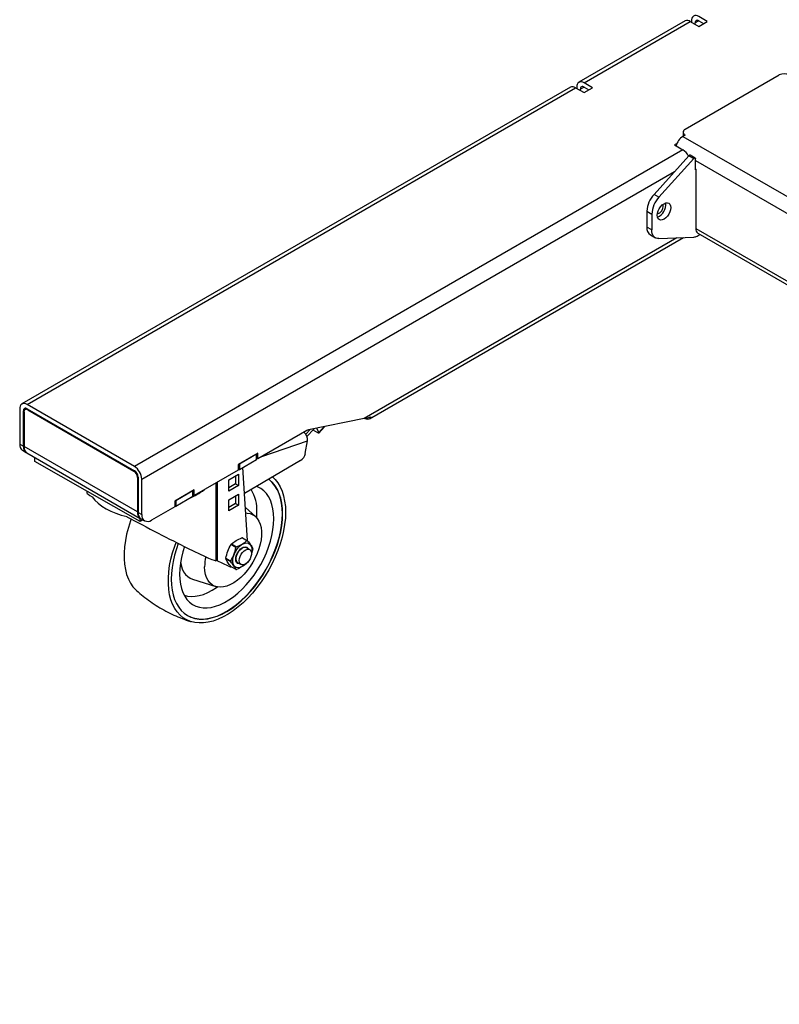
# Model space of a CAD drawing. Units: millimetres. Extents: x 10 to 410, y 10 to 267.
# Drawn here: x 16 to 27, y 203 to 217 of the extents above; entities that cross this region are included whole.
import ezdxf

# ---------------------------------------------------------------- set-up
doc = ezdxf.new("R2010")
doc.units = ezdxf.units.MM
doc.layers.add('SLD-0', color=179, linetype='Continuous')

msp = doc.modelspace()

# ---------------------------------------------------------------- linework, layer by layer
at = {"layer": 'SLD-0', "color": 179, "linetype": 'Continuous'}
for p, q in [((25.189, 217.451), (23.651, 216.563)), ((23.726, 216.556), (25.264, 217.444)), ((25.264, 217.444), (25.388, 217.372)), ((25.282, 217.454), (25.282, 217.433)), ((25.335, 217.403), (25.335, 217.423)), ((25.511, 217.444), (25.388, 217.515)), ((25.388, 217.454), (25.458, 217.413)), ((25.388, 217.372), (25.511, 217.444)), ((26.554, 216.668), (25.19, 215.88)), ((23.527, 216.492), (15.581, 211.905)), ((15.656, 211.897), (23.602, 216.484)), ((23.602, 216.484), (23.726, 216.413)), ((23.62, 216.494), (23.62, 216.474)), ((23.673, 216.443), (23.673, 216.464)), ((23.85, 216.484), (23.726, 216.556)), ((23.726, 216.494), (23.797, 216.454)), ((23.726, 216.413), (23.85, 216.484)), ((25.19, 215.799), (25.158, 215.78)), ((25.158, 215.78), (45.929, 203.789)), ((25.16, 215.839), (25.16, 215.782)), ((25.158, 215.586), (17.212, 210.999)), ((25.072, 215.679), (25.034, 215.658)), ((25.034, 215.658), (25.158, 215.586)), ((25.243, 215.5), (24.739, 214.94)), ((25.314, 215.459), (24.81, 214.899)), ((25.243, 215.5), (25.314, 215.459)), ((25.334, 215.466), (25.263, 215.507)), ((25.314, 215.459), (25.318, 215.463)), ((25.318, 215.463), (25.323, 215.466)), ((25.323, 215.466), (25.327, 215.467)), ((25.327, 215.467), (25.331, 215.467)), ((25.331, 215.467), (25.334, 215.466)), ((25.334, 215.466), (25.337, 215.463)), ((25.337, 215.463), (25.338, 215.46)), ((25.338, 215.46), (25.339, 215.455)), ((25.339, 215.297), (25.339, 215.455)), ((25.339, 215.308), (25.343, 215.306)), ((25.343, 215.306), (25.343, 214.448)), ((25.343, 215.295), (25.343, 215.295)), ((24.81, 214.899), (24.739, 214.94)), ((24.8, 214.701), (24.815, 214.733)), ((24.815, 214.733), (24.835, 214.762)), ((24.835, 214.762), (24.859, 214.787)), ((24.859, 214.787), (24.884, 214.805)), ((24.87, 214.789), (24.868, 214.795)), ((24.873, 214.769), (24.87, 214.789)), ((24.884, 214.805), (24.909, 214.816)), ((24.909, 214.816), (24.932, 214.818)), ((24.932, 214.818), (24.953, 214.812)), ((24.953, 214.812), (24.968, 214.798)), ((24.968, 214.798), (24.978, 214.776)), ((24.978, 214.718), (24.968, 214.686)), ((24.978, 214.776), (24.981, 214.749)), ((24.981, 214.749), (24.978, 214.718)), ((24.636, 214.695), (24.707, 214.654)), ((24.636, 214.695), (24.636, 214.467)), ((24.707, 214.654), (24.707, 214.426)), ((24.787, 214.637), (24.79, 214.668)), ((24.79, 214.61), (24.787, 214.637)), ((24.79, 214.668), (24.8, 214.701)), ((24.8, 214.588), (24.79, 214.61)), ((24.815, 214.574), (24.8, 214.588)), ((24.835, 214.568), (24.815, 214.574)), ((24.859, 214.57), (24.835, 214.568)), ((24.884, 214.581), (24.859, 214.57)), ((24.909, 214.599), (24.884, 214.581)), ((24.932, 214.624), (24.909, 214.599)), ((24.953, 214.653), (24.932, 214.624)), ((24.968, 214.686), (24.953, 214.653)), ((24.707, 214.426), (24.636, 214.467)), ((24.709, 214.398), (24.707, 214.426)), ((20.616, 211.689), (25.166, 214.315)), ((24.688, 214.352), (24.759, 214.311)), ((24.714, 214.373), (24.709, 214.398)), ((24.723, 214.35), (24.714, 214.373)), ((24.735, 214.332), (24.723, 214.35)), ((24.75, 214.317), (24.735, 214.332)), ((24.768, 214.307), (24.75, 214.317)), ((24.788, 214.301), (24.768, 214.307)), ((24.81, 214.3), (24.788, 214.301)), ((24.81, 214.3), (25.318, 214.322)), ((25.362, 214.337), (25.406, 214.362)), ((25.374, 214.38), (44.718, 203.212)), ((17.212, 210.999), (15.656, 211.897)), ((15.55, 211.836), (15.55, 211.325)), ((15.603, 211.295), (15.603, 211.805)), ((15.612, 211.79), (15.612, 211.29)), ((15.652, 211.838), (15.627, 211.824)), ((15.656, 211.836), (17.212, 210.938)), ((15.665, 211.821), (17.203, 210.933)), ((20.641, 211.72), (20.634, 211.707)), ((20.538, 211.695), (19.733, 211.532)), ((19.882, 211.484), (19.97, 211.58)), ((20.557, 211.688), (20.541, 211.696)), ((20.573, 211.683), (20.557, 211.688)), ((20.588, 211.682), (20.573, 211.683)), ((20.602, 211.683), (20.588, 211.682)), ((20.615, 211.688), (20.602, 211.683)), ((20.625, 211.696), (20.615, 211.688)), ((20.634, 211.707), (20.625, 211.696)), ((19.711, 211.523), (18.997, 211.111)), ((19.693, 211.468), (19.756, 211.537)), ((19.711, 211.432), (19.812, 211.541)), ((19.87, 211.487), (19.799, 211.527)), ((19.809, 211.547), (19.812, 211.541)), ((19.851, 211.556), (19.881, 211.491)), ((19.874, 211.485), (19.87, 211.487)), ((19.877, 211.484), (19.874, 211.485)), ((19.879, 211.483), (19.877, 211.484)), ((19.881, 211.484), (19.879, 211.483)), ((19.881, 211.491), (19.882, 211.488)), ((19.882, 211.485), (19.881, 211.484)), ((19.882, 211.488), (19.883, 211.486)), ((19.883, 211.486), (19.882, 211.485)), ((15.55, 211.325), (15.603, 211.295)), ((17.256, 210.341), (15.612, 211.29)), ((19.687, 211.19), (19.717, 211.369)), ((15.591, 211.234), (15.644, 211.203)), ((15.653, 211.198), (17.297, 210.249)), ((18.997, 211.193), (18.714, 211.03)), ((18.732, 211.04), (18.979, 211.183)), ((18.979, 211.101), (18.979, 211.183)), ((18.983, 211.106), (18.983, 211.185)), ((18.997, 211.111), (18.997, 211.193)), ((15.768, 211.074), (15.768, 211.132)), ((17.297, 210.205), (15.768, 211.074)), ((18.714, 211.03), (18.714, 210.948)), ((18.732, 210.958), (18.979, 211.101)), ((18.732, 211.04), (18.732, 210.958)), ((19.618, 211.085), (18.806, 210.609)), ((18.997, 211.111), (18.983, 211.119)), ((18.714, 210.948), (18.078, 210.58)), ((18.58, 210.805), (18.72, 210.887)), ((18.676, 210.861), (18.676, 210.749)), ((18.72, 210.887), (18.72, 210.724)), ((18.849, 209.926), (18.783, 210.987)), ((17.256, 210.841), (17.256, 210.341)), ((17.265, 210.846), (17.265, 210.336)), ((17.318, 210.305), (17.318, 210.815)), ((18.397, 209.637), (18.397, 210.765)), ((18.58, 210.642), (18.58, 210.805)), ((18.676, 210.749), (18.58, 210.693)), ((18.72, 210.724), (18.58, 210.642)), ((18.676, 210.749), (18.72, 210.724)), ((19.166, 210.808), (19.157, 210.815)), ((19.17, 210.806), (19.158, 210.815)), ((19.209, 210.768), (19.166, 210.808)), ((19.213, 210.766), (19.17, 210.806)), ((19.247, 210.721), (19.209, 210.768)), ((19.213, 210.848), (19.251, 210.811)), ((19.219, 210.842), (19.213, 210.847)), ((19.25, 210.719), (19.213, 210.766)), ((19.279, 210.668), (19.247, 210.721)), ((19.283, 210.666), (19.25, 210.719)), ((19.251, 210.811), (19.29, 210.761)), ((19.29, 210.761), (19.324, 210.705)), ((16.522, 210.645), (16.522, 210.618)), ((18.078, 210.662), (17.795, 210.499)), ((17.813, 210.509), (18.06, 210.652)), ((18.06, 210.57), (18.06, 210.652)), ((18.064, 210.575), (18.064, 210.654)), ((18.078, 210.58), (18.064, 210.589)), ((18.078, 210.58), (18.078, 210.662)), ((18.58, 210.519), (18.72, 210.601)), ((18.676, 210.575), (18.676, 210.463)), ((18.72, 210.601), (18.72, 210.438)), ((18.996, 210.706), (18.981, 210.712)), ((19.043, 210.681), (18.996, 210.706)), ((19.085, 210.649), (19.043, 210.681)), ((19.123, 210.609), (19.085, 210.649)), ((19.155, 210.563), (19.123, 210.609)), ((19.306, 210.608), (19.279, 210.668)), ((19.31, 210.606), (19.283, 210.666)), ((19.327, 210.542), (19.306, 210.608)), ((19.331, 210.54), (19.31, 210.606)), ((19.324, 210.705), (19.351, 210.643)), ((19.351, 210.643), (19.373, 210.574)), ((16.597, 210.561), (16.637, 210.514)), ((16.637, 210.514), (16.685, 210.469)), ((16.685, 210.469), (16.74, 210.427)), ((17.795, 210.499), (17.795, 210.417)), ((17.813, 210.427), (18.06, 210.57)), ((17.813, 210.509), (17.813, 210.427)), ((18.58, 210.356), (18.58, 210.519)), ((18.676, 210.463), (18.58, 210.407)), ((18.72, 210.438), (18.58, 210.356)), ((18.676, 210.463), (18.72, 210.438)), ((19.183, 210.51), (19.155, 210.563)), ((19.204, 210.451), (19.183, 210.51)), ((19.219, 210.386), (19.204, 210.451)), ((19.343, 210.471), (19.327, 210.542)), ((19.346, 210.469), (19.331, 210.54)), ((19.352, 210.395), (19.343, 210.471)), ((19.355, 210.393), (19.346, 210.469)), ((19.373, 210.574), (19.388, 210.5)), ((19.388, 210.5), (19.398, 210.421)), ((16.74, 210.427), (16.801, 210.389)), ((16.801, 210.389), (16.869, 210.354)), ((16.869, 210.354), (16.943, 210.323)), ((16.943, 210.323), (17.021, 210.296)), ((17.021, 210.296), (17.104, 210.274)), ((17.265, 210.336), (17.318, 210.305)), ((17.795, 210.417), (17.459, 210.223)), ((18.965, 210.276), (18.819, 210.407)), ((18.824, 210.327), (18.847, 210.326)), ((18.847, 210.326), (18.889, 210.318)), ((18.889, 210.318), (18.928, 210.302)), ((18.928, 210.302), (18.962, 210.279)), ((18.983, 210.265), (18.986, 210.34)), ((19.228, 210.317), (19.219, 210.386)), ((19.231, 210.243), (19.228, 210.317)), ((19.355, 210.315), (19.352, 210.395)), ((19.352, 210.232), (19.355, 210.315)), ((19.358, 210.313), (19.355, 210.393)), ((19.355, 210.23), (19.358, 210.313)), ((19.398, 210.421), (19.401, 210.338)), ((19.401, 210.338), (19.398, 210.251)), ((17.154, 210.212), (17.124, 210.117)), ((17.165, 210.241), (17.154, 210.212)), ((17.297, 210.205), (17.297, 210.249)), ((17.335, 210.227), (17.297, 210.205)), ((17.306, 210.244), (17.359, 210.213)), ((18.962, 210.279), (18.991, 210.248)), ((18.982, 210.258), (18.983, 210.265)), ((18.991, 210.248), (19.015, 210.21)), ((19.015, 210.21), (19.033, 210.165)), ((19.033, 210.165), (19.046, 210.115)), ((19.219, 210.085), (19.228, 210.165)), ((19.228, 210.165), (19.231, 210.243)), ((19.343, 210.145), (19.352, 210.232)), ((19.346, 210.143), (19.355, 210.23)), ((19.388, 210.161), (19.373, 210.069)), ((19.398, 210.251), (19.388, 210.161)), ((17.099, 210.022), (17.08, 209.929)), ((17.124, 210.117), (17.099, 210.022)), ((19.046, 210.115), (19.052, 210.06)), ((19.052, 210.06), (19.052, 210.001)), ((19.204, 210.003), (19.219, 210.085)), ((19.306, 209.966), (19.327, 210.056)), ((19.31, 209.964), (19.331, 210.054)), ((19.327, 210.056), (19.343, 210.145)), ((19.331, 210.054), (19.346, 210.143)), ((19.373, 210.069), (19.351, 209.975)), ((17.08, 209.929), (17.068, 209.838)), ((17.796, 209.848), (17.815, 209.901)), ((17.847, 209.885), (17.82, 209.808)), ((18.683, 209.827), (18.61, 209.869)), ((18.617, 209.878), (18.69, 209.837)), ((18.73, 209.84), (18.759, 209.865)), ((18.759, 209.865), (18.789, 209.882)), ((18.842, 209.926), (18.769, 209.968)), ((18.777, 209.967), (18.85, 209.925)), ((18.789, 209.882), (18.818, 209.892)), ((18.818, 209.892), (18.846, 209.893)), ((18.846, 209.893), (18.869, 209.886)), ((18.869, 209.886), (18.889, 209.871)), ((18.889, 209.871), (18.903, 209.848)), ((19.033, 209.874), (19.015, 209.809)), ((19.046, 209.939), (19.033, 209.874)), ((19.052, 210.001), (19.046, 209.939)), ((19.155, 209.834), (19.183, 209.919)), ((19.183, 209.919), (19.204, 210.003)), ((19.247, 209.782), (19.279, 209.874)), ((19.25, 209.78), (19.283, 209.872)), ((19.279, 209.874), (19.306, 209.966)), ((19.283, 209.872), (19.31, 209.964)), ((19.324, 209.88), (19.29, 209.785)), ((19.351, 209.975), (19.324, 209.88)), ((17.068, 209.838), (17.062, 209.75)), ((17.062, 209.75), (17.062, 209.665)), ((17.74, 209.658), (17.765, 209.752)), ((17.765, 209.752), (17.796, 209.848)), ((17.82, 209.808), (17.793, 209.717)), ((17.914, 209.766), (17.892, 209.682)), ((17.937, 209.84), (17.914, 209.766)), ((18.646, 209.698), (18.66, 209.737)), ((18.66, 209.737), (18.679, 209.775)), ((18.679, 209.775), (18.703, 209.81)), ((18.683, 209.688), (18.692, 209.721)), ((18.692, 209.721), (18.707, 209.752)), ((18.694, 209.716), (18.708, 209.747)), ((18.703, 209.81), (18.73, 209.84)), ((18.707, 209.752), (18.727, 209.781)), ((18.708, 209.747), (18.726, 209.776)), ((18.726, 209.776), (18.748, 209.799)), ((18.727, 209.781), (18.75, 209.806)), ((18.744, 209.697), (18.759, 209.728)), ((18.748, 209.799), (18.772, 209.817)), ((18.75, 209.806), (18.774, 209.824)), ((18.759, 209.728), (18.778, 209.755)), ((18.774, 209.824), (18.799, 209.834)), ((18.778, 209.755), (18.801, 209.778)), ((18.799, 209.834), (18.822, 209.837)), ((18.801, 209.778), (18.825, 209.794)), ((18.822, 209.837), (18.841, 209.831)), ((18.825, 209.794), (18.848, 209.802)), ((18.881, 209.797), (18.833, 209.824)), ((18.841, 209.831), (18.856, 209.817)), ((18.848, 209.802), (18.869, 209.801)), ((18.856, 209.817), (18.861, 209.808)), ((18.869, 209.801), (18.887, 209.793)), ((18.887, 209.793), (18.899, 209.776)), ((18.899, 209.776), (18.906, 209.753)), ((18.906, 209.725), (18.899, 209.695)), ((18.903, 209.848), (18.911, 209.82)), ((18.926, 209.807), (18.906, 209.739)), ((18.906, 209.753), (18.906, 209.725)), ((18.907, 209.749), (18.906, 209.744)), ((18.912, 209.786), (18.907, 209.749)), ((18.911, 209.82), (18.912, 209.786)), ((18.991, 209.742), (18.962, 209.677)), ((19.015, 209.809), (18.991, 209.742)), ((19.085, 209.665), (19.123, 209.749)), ((19.123, 209.749), (19.155, 209.834)), ((19.209, 209.691), (19.247, 209.782)), ((19.213, 209.689), (19.25, 209.78)), ((19.29, 209.785), (19.251, 209.69)), ((17.062, 209.665), (17.068, 209.584)), ((17.068, 209.584), (17.08, 209.507)), ((17.722, 209.565), (17.74, 209.658)), ((17.772, 209.626), (17.757, 209.537)), ((17.793, 209.717), (17.772, 209.626)), ((17.877, 209.599), (17.868, 209.519)), ((17.892, 209.682), (17.877, 209.599)), ((17.879, 209.614), (17.887, 209.571)), ((18.573, 209.555), (18.411, 209.632)), ((18.534, 209.671), (18.607, 209.63)), ((18.607, 209.619), (18.534, 209.661)), ((18.636, 209.624), (18.638, 209.66)), ((18.641, 209.592), (18.636, 209.624)), ((18.638, 209.66), (18.646, 209.698)), ((18.652, 209.567), (18.641, 209.592)), ((18.68, 209.658), (18.683, 209.688)), ((18.683, 209.631), (18.68, 209.658)), ((18.692, 209.61), (18.683, 209.631)), ((18.684, 209.657), (18.686, 209.685)), ((18.689, 209.632), (18.684, 209.657)), ((18.686, 209.685), (18.694, 209.716)), ((18.7, 209.614), (18.689, 209.632)), ((18.707, 209.596), (18.692, 209.61)), ((18.71, 209.606), (18.7, 209.614)), ((18.727, 209.59), (18.707, 209.596)), ((18.71, 209.606), (18.757, 209.58)), ((18.738, 209.59), (18.727, 209.59)), ((18.731, 209.637), (18.734, 209.666)), ((18.734, 209.611), (18.731, 209.637)), ((18.734, 209.666), (18.744, 209.697)), ((18.744, 209.591), (18.734, 209.611)), ((18.759, 209.579), (18.744, 209.591)), ((18.778, 209.574), (18.759, 209.579)), ((18.801, 209.578), (18.778, 209.574)), ((18.825, 209.59), (18.801, 209.578)), ((18.816, 209.584), (18.804, 209.574)), ((18.848, 209.609), (18.825, 209.59)), ((18.869, 209.635), (18.848, 209.609)), ((18.854, 209.617), (18.85, 209.609)), ((18.887, 209.664), (18.869, 209.635)), ((18.899, 209.695), (18.887, 209.664)), ((18.928, 209.613), (18.889, 209.552)), ((18.962, 209.677), (18.928, 209.613)), ((18.996, 209.503), (19.043, 209.583)), ((19.043, 209.583), (19.085, 209.665)), ((19.119, 209.513), (19.166, 209.601)), ((19.122, 209.511), (19.17, 209.599)), ((19.207, 209.597), (19.159, 209.505)), ((19.166, 209.601), (19.209, 209.691)), ((19.17, 209.599), (19.213, 209.689)), ((19.251, 209.69), (19.207, 209.597)), ((17.08, 209.507), (17.099, 209.436)), ((17.099, 209.436), (17.124, 209.37)), ((17.703, 209.385), (17.709, 209.474)), ((17.709, 209.474), (17.722, 209.565)), ((17.748, 209.451), (17.745, 209.367)), ((17.757, 209.537), (17.748, 209.451)), ((17.868, 209.519), (17.865, 209.441)), ((17.865, 209.441), (17.868, 209.368)), ((17.887, 209.571), (17.902, 209.52)), ((17.902, 209.52), (17.924, 209.475)), ((17.924, 209.475), (17.951, 209.436)), ((17.951, 209.436), (17.983, 209.405)), ((18.232, 209.491), (18.228, 209.548)), ((18.241, 209.438), (18.232, 209.491)), ((18.256, 209.391), (18.241, 209.438)), ((18.573, 209.555), (18.599, 209.547)), ((18.599, 209.547), (18.619, 209.547)), ((18.61, 209.553), (18.683, 209.511)), ((18.669, 209.548), (18.652, 209.567)), ((18.691, 209.537), (18.669, 209.548)), ((18.716, 209.534), (18.691, 209.537)), ((18.745, 209.539), (18.716, 209.534)), ((18.774, 209.553), (18.745, 209.539)), ((18.801, 209.442), (18.753, 209.394)), ((18.804, 209.574), (18.774, 209.553)), ((18.847, 209.495), (18.801, 209.442)), ((18.889, 209.552), (18.847, 209.495)), ((18.944, 209.427), (18.996, 209.503)), ((19.067, 209.427), (19.119, 209.513)), ((19.07, 209.425), (19.122, 209.511)), ((19.159, 209.505), (19.105, 209.415)), ((17.124, 209.37), (17.154, 209.311)), ((17.154, 209.311), (17.19, 209.258)), ((17.703, 209.3), (17.703, 209.385)), ((17.709, 209.219), (17.703, 209.3)), ((17.745, 209.367), (17.748, 209.287)), ((17.868, 209.368), (17.877, 209.298)), ((17.877, 209.298), (17.892, 209.234)), ((17.983, 209.405), (18.02, 209.381)), ((18.02, 209.381), (18.055, 209.367)), ((18.055, 209.367), (18.389, 209.262)), ((18.278, 209.35), (18.256, 209.391)), ((18.304, 209.315), (18.278, 209.35)), ((18.336, 209.288), (18.304, 209.315)), ((18.653, 209.317), (18.603, 209.29)), ((18.704, 209.353), (18.653, 209.317)), ((18.753, 209.394), (18.704, 209.353)), ((18.832, 209.285), (18.89, 209.354)), ((18.89, 209.354), (18.944, 209.427)), ((18.951, 209.265), (19.011, 209.344)), ((18.955, 209.263), (19.014, 209.342)), ((19.048, 209.329), (18.987, 209.246)), ((19.011, 209.344), (19.067, 209.427)), ((19.014, 209.342), (19.07, 209.425)), ((19.105, 209.415), (19.048, 209.329)), ((17.19, 209.258), (17.232, 209.212)), ((17.232, 209.212), (17.242, 209.203)), ((17.722, 209.143), (17.709, 209.219)), ((17.748, 209.287), (17.757, 209.211)), ((17.757, 209.211), (17.772, 209.14)), ((17.892, 209.234), (17.914, 209.175)), ((17.914, 209.175), (17.941, 209.122)), ((18.213, 209.148), (18.275, 209.174)), ((18.275, 209.174), (18.339, 209.208)), ((18.372, 209.268), (18.336, 209.288)), ((18.339, 209.208), (18.402, 209.249)), ((18.413, 209.256), (18.372, 209.268)), ((18.402, 209.249), (18.413, 209.256)), ((18.457, 209.252), (18.413, 209.256)), ((18.504, 209.257), (18.457, 209.252)), ((18.552, 209.269), (18.504, 209.257)), ((18.603, 209.29), (18.552, 209.269)), ((18.645, 209.112), (18.709, 209.164)), ((18.709, 209.164), (18.772, 209.222)), ((18.772, 209.222), (18.832, 209.285)), ((18.824, 209.122), (18.889, 209.191)), ((18.828, 209.12), (18.893, 209.189)), ((18.922, 209.168), (18.855, 209.095)), ((18.889, 209.191), (18.951, 209.265)), ((18.893, 209.189), (18.955, 209.263)), ((18.987, 209.246), (18.922, 209.168)), ((17.74, 209.071), (17.722, 209.143)), ((17.765, 209.006), (17.74, 209.071)), ((17.772, 209.14), (17.793, 209.074)), ((17.793, 209.074), (17.82, 209.015)), ((17.82, 209.015), (17.853, 208.961)), ((17.932, 209.137), (17.979, 209.124)), ((17.941, 209.122), (17.973, 209.075)), ((17.973, 209.075), (18.011, 209.035)), ((17.979, 209.124), (18.034, 209.118)), ((18.011, 209.035), (18.053, 209.003)), ((18.034, 209.118), (18.091, 209.12)), ((18.091, 209.12), (18.151, 209.13)), ((18.151, 209.13), (18.213, 209.148)), ((18.451, 208.998), (18.516, 209.029)), ((18.516, 209.029), (18.581, 209.067)), ((18.581, 209.067), (18.645, 209.112)), ((18.688, 209), (18.757, 209.058)), ((18.692, 208.998), (18.76, 209.056)), ((18.786, 209.028), (18.715, 208.966)), ((18.757, 209.058), (18.824, 209.122)), ((18.76, 209.056), (18.828, 209.12)), ((18.855, 209.095), (18.786, 209.028)), ((17.796, 208.946), (17.765, 209.006)), ((17.832, 208.893), (17.796, 208.946)), ((17.873, 208.848), (17.832, 208.893)), ((17.853, 208.961), (17.891, 208.914)), ((17.891, 208.914), (17.934, 208.874)), ((17.934, 208.874), (17.981, 208.842)), ((18.053, 209.003), (18.1, 208.979)), ((18.1, 208.979), (18.152, 208.962)), ((18.152, 208.962), (18.206, 208.953)), ((18.206, 208.953), (18.264, 208.952)), ((18.264, 208.952), (18.324, 208.959)), ((18.324, 208.959), (18.387, 208.975)), ((18.387, 208.975), (18.451, 208.998)), ((18.408, 208.835), (18.478, 208.865)), ((18.478, 208.865), (18.548, 208.903)), ((18.481, 208.863), (18.552, 208.901)), ((18.548, 208.903), (18.618, 208.948)), ((18.552, 208.901), (18.622, 208.946)), ((18.643, 208.911), (18.57, 208.863)), ((18.618, 208.948), (18.688, 209)), ((18.622, 208.946), (18.692, 208.998)), ((18.715, 208.966), (18.643, 208.911)), ((17.92, 208.809), (17.873, 208.848)), ((17.971, 208.778), (17.92, 208.809)), ((18.026, 208.755), (17.971, 208.778)), ((17.98, 208.842), (18.029, 208.819)), ((17.981, 208.842), (18.033, 208.817)), ((18.085, 208.74), (18.026, 208.755)), ((18.029, 208.819), (18.085, 208.802)), ((18.033, 208.817), (18.089, 208.8)), ((18.085, 208.802), (18.145, 208.792)), ((18.148, 208.734), (18.085, 208.74)), ((18.089, 208.8), (18.148, 208.79)), ((18.145, 208.792), (18.207, 208.791)), ((18.148, 208.79), (18.211, 208.789)), ((18.214, 208.735), (18.148, 208.734)), ((18.207, 208.791), (18.272, 208.798)), ((18.211, 208.789), (18.276, 208.796)), ((18.282, 208.745), (18.214, 208.735)), ((18.272, 208.798), (18.339, 208.813)), ((18.276, 208.796), (18.343, 208.811)), ((18.352, 208.762), (18.282, 208.745)), ((18.339, 208.813), (18.408, 208.835)), ((18.343, 208.811), (18.411, 208.833)), ((18.424, 208.788), (18.352, 208.762)), ((18.411, 208.833), (18.481, 208.863)), ((18.497, 208.822), (18.424, 208.788)), ((18.57, 208.863), (18.497, 208.822))]:
    msp.add_line(p, q, dxfattribs=at)
at = {"layer": 'SLD-0', "color": 8, "linetype": 'Continuous'}
for p, q in [((25.388, 217.454), (25.335, 217.423)), ((23.726, 216.494), (23.673, 216.464)), ((25.339, 215.431), (45.494, 203.796)), ((25.343, 215.295), (25.339, 215.297)), ((17.318, 210.815), (25.038, 215.272)), ((25.343, 214.448), (44.762, 203.238)), ((25.071, 214.311), (20.538, 211.695)), ((15.617, 211.813), (15.603, 211.805)), ((15.665, 211.821), (15.674, 211.826)), ((19.962, 211.578), (19.881, 211.491)), ((19.057, 211.146), (19.717, 211.369)), ((17.212, 210.938), (17.203, 210.933)), ((17.265, 210.846), (17.256, 210.841)), ((18.411, 210.773), (18.411, 209.632))]:
    msp.add_line(p, q, dxfattribs=at)
at = {"layer": 'SLD-0', "color": 179, "linetype": 'Continuous'}
for centre, radius, start, end in [((25.22, 217.382), 0.0754, 54.3824, 114.3071), ((25.346, 217.464), 0.0655, 50.7967, 189.214), ((25.367, 217.428), 0.0328, 50.7967, 189.214), ((23.684, 216.505), 0.0655, 50.7967, 189.214), ((26.625, 216.532), 0.154, 62.6097, 117.3903), ((23.558, 216.423), 0.0754, 54.3824, 114.3071), ((23.705, 216.469), 0.0328, 50.7967, 189.214), ((25.205, 215.839), 0.0437, 110.7834, 249.2166), ((25.287, 215.582), 0.236, 123.0802, 164.9158), ((25.039, 215.398), 0.222, 25.8811, 57.773), ((25.258, 215.49), 0.0178, 73.8043, 146.944), ((25.341, 215.297), 0.00218, 170.786, 309.2033), ((25.024, 214.676), 0.388, 137.252, 177.2025), ((25.095, 214.636), 0.388, 137.252, 177.2025), ((24.759, 214.767), 0.114, 284.6962, 0.8591), ((24.715, 214.791), 0.194, 292.5461, 7.4593), ((24.76, 214.454), 0.125, 174.0914, 234.5964), ((25.415, 214.439), 0.0719, 172.7442, 235.9436), ((25.31, 214.421), 0.0993, 274.3345, 301.5348), ((15.615, 211.846), 0.0655, 50.7967, 189.214), ((15.635, 211.81), 0.0328, 50.7967, 189.214), ((15.644, 211.795), 0.0328, 50.7967, 189.214), ((19.586, 211.389), 0.132, 351.3064, 54.0858), ((19.748, 211.46), 0.0732, 102.2908, 120.7569), ((15.645, 211.313), 0.0959, 172.7442, 235.9436), ((15.696, 211.282), 0.0943, 172.375, 239.7466), ((15.707, 211.278), 0.0959, 172.7442, 235.9436), ((19.532, 211.217), 0.158, 303.3706, 350.2497), ((18.977, 211.107), 0.00629, 294.3747, 354.3052), ((17.141, 210.836), 0.115, 2.6055, 57.3945), ((17.087, 210.805), 0.231, 2.6055, 57.3945), ((17.15, 210.841), 0.115, 2.6055, 57.3945), ((18.723, 210.975), 0.0192, 242.6097, 297.3903), ((18.058, 210.576), 0.00629, 294.3747, 354.3052), ((18.427, 210.366), 0.56, 357.3675, 32.1905), ((17.349, 210.328), 0.0943, 172.375, 239.7467), ((17.36, 210.323), 0.0959, 172.7442, 235.9436), ((17.404, 210.291), 0.0873, 170.786, 309.2033), ((17.804, 210.444), 0.0192, 242.6097, 297.3903), ((18.903, 209.644), 0.37, 140.5816, 142.4659), ((18.765, 209.878), 0.0901, 82.6904, 87.5218), ((18.838, 209.836), 0.0901, 82.6904, 87.5218), ((18.976, 209.602), 0.37, 140.5816, 142.4659), ((18.808, 209.768), 0.0616, 65.8029, 126.4022), ((18.71, 209.812), 0.216, 358.6524, 1.3476), ((18.919, 209.542), 0.691, 167.3916, 179.4917), ((18.75, 209.666), 0.216, 178.6524, 181.3476), ((18.823, 209.625), 0.216, 178.6524, 181.3476), ((18.557, 209.834), 0.37, 320.5816, 322.4659), ((18.694, 209.6), 0.0901, 262.6904, 267.5218)]:
    msp.add_arc(centre, radius, start, end, dxfattribs=at)
at = {"layer": 'SLD-0', "color": 8, "linetype": 'Continuous'}
msp.add_arc((17.677, 211.356), 0.881, 291.9169, 308.0777, dxfattribs=at)
at = {"layer": 'SLD-0', "color": 179, "linetype": 'Continuous'}
for centre, major_axis, ratio, start_param, end_param in [((20.432, 211.756), (0.343, 0.046), 0.225182, 4.996248, 5.336085), ((17.459, 210.127), (0.937, -0.491), 0.035906, 3.160413, 3.564833), ((17.459, 210.127), (0.937, -0.491), 0.035906, 4.342295, 6.302005), ((18.446, 209.612), (0.0498, -0.0261), 0.035906, 2.382768, 3.057323)]:
    msp.add_ellipse(centre, major_axis=major_axis, ratio=ratio, start_param=start_param, end_param=end_param, dxfattribs=at)
for points, knots in [([(18.534, 209.671), (18.543, 209.706), (18.561, 209.776), (18.593, 209.838), (18.61, 209.869)], [0, 0, 0, 0, 0.49208, 1, 1, 1, 1]), ([(18.617, 209.878), (18.639, 209.895), (18.682, 209.929), (18.74, 209.955), (18.769, 209.968)], [0, 0, 0, 0, 0.49208, 1, 1, 1, 1]), ([(18.69, 209.837), (18.719, 209.849), (18.777, 209.875), (18.82, 209.909), (18.842, 209.926)], [0, 0, 0, 0, 0.49208, 1, 1, 1, 1]), ([(18.85, 209.925), (18.866, 209.905), (18.898, 209.865), (18.917, 209.833), (18.926, 209.817)], [0, 0, 0, 0, 0.49208, 1, 1, 1, 1]), ([(18.607, 209.63), (18.623, 209.66), (18.655, 209.722), (18.674, 209.792), (18.683, 209.827)], [0, 0, 0, 0, 0.49208, 1, 1, 1, 1]), ([(18.61, 209.553), (18.594, 209.572), (18.561, 209.613), (18.543, 209.645), (18.534, 209.661)], [0, 0, 0, 0, 0.49208, 1, 1, 1, 1]), ([(18.683, 209.511), (18.674, 209.527), (18.656, 209.559), (18.623, 209.599), (18.607, 209.619)], [0, 0, 0, 0, 0.49208, 1, 1, 1, 1]), ([(18.842, 209.599), (18.821, 209.583), (18.777, 209.549), (18.72, 209.523), (18.69, 209.51)], [0, 0, 0, 0, 0.49208, 1, 1, 1, 1]), ([(17.242, 209.203), (17.273, 209.176), (17.338, 209.12), (17.442, 209.043), (17.551, 208.971), (17.665, 208.906), (17.782, 208.848), (17.901, 208.799), (17.985, 208.767), (18.029, 208.755), (18.033, 208.754)], [0, 0, 0, 0, 0.136017, 0.279892, 0.423123, 0.565631, 0.707341, 0.848147, 0.98797, 1, 1, 1, 1])]:
    msp.add_open_spline(points, degree=3, knots=knots, dxfattribs=at)

doc.saveas('drawing.dxf')
